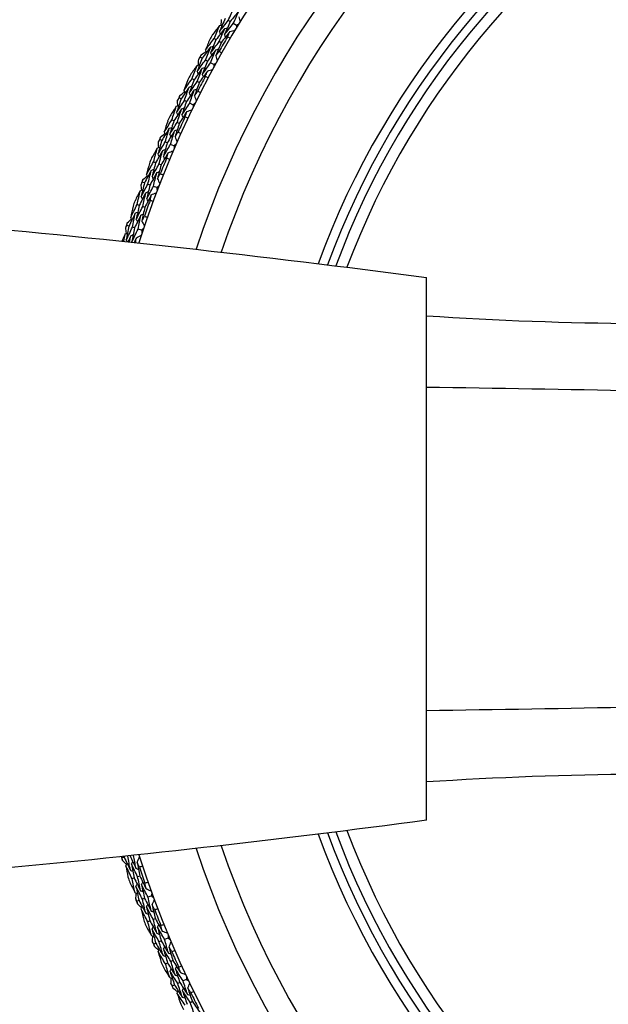
# Model space of a CAD drawing. Units: millimetres. Extents: x 28 to 1011, y 28 to 707.
# Drawn here: x 598 to 614, y 648 to 675 of the extents above; entities that cross this region are included whole.
import ezdxf

# ---------------------------------------------------------------- set-up
doc = ezdxf.new("R2010")
doc.units = ezdxf.units.MM
doc.header["$LTSCALE"] = 3.5
for name, color, linetype, lineweight, true_color in [('Dimension (ISO)', 7, 'Continuous', 18, 0x00003f), ('Visible (ISO)', 7, 'Continuous', 25, 0x00003f), ('Visible Narrow (ISO)', 7, 'Continuous', 25, 0x00003f)]:
    doc.layers.add(name, color=color, linetype=linetype, lineweight=lineweight, true_color=true_color)
doc.styles.add('Samuel Heath (ISO)', font='tahoma.ttf')
doc.dimstyles.new('Samuel Heath (ISO)', dxfattribs={"dimscale": 3.5, "dimtxt": 3, "dimasz": 2.5, "dimexe": 1, "dimexo": 1.5, "dimgap": 0.762, "dimtad": 0, "dimtih": 1, "dimtoh": 1, "dimrnd": 1e-08, "dimzin": 0, "dimdsep": 46, "dimtxsty": 'Samuel Heath (ISO)', "dimcen": 0.09, "dimdle": 10, "dimclrd": 256, "dimclre": 256, "dimclrt": 256, "dimazin": 0, "dimtfac": 1, "dimtmove": 0, "dimatfit": 3, "dimfxl": 0, "dimtolj": 1, "dimtzin": 0, "dimlwd": 15, "dimlwe": 15, "dimarcsym": 0})

# ---------------------------------------------------------------- blocks, each defined once
blk = doc.blocks.new('*D9')
at = {"layer": 'Defpoints', "color": 0, "transparency": 16777216}
for p in [(641.627, 684.787), (645.787, 681.408), (606.504, 641.543)]:
    blk.add_point(p, dxfattribs=at)
at = {"layer": 'Dimension (ISO)', "color": 176, "lineweight": 15, "true_color": 0x000080, "transparency": 16777216}
for p, q in [((645.702, 681.477), (648.504, 679.201)), ((616.181, 644.956), (640.271, 674.616)), ((595.902, 619.988), (610.664, 638.164)), ((610.579, 638.233), (613.381, 635.957)), ((587.152, 619.988), (595.902, 619.988))]:
    blk.add_line(p, q, dxfattribs=at)
at = {"layer": 'Dimension (ISO)', "color": 176, "true_color": 0x000080, "transparency": 16777216}
for points in [[(639.139, 675.535), (641.403, 673.697), (645.787, 681.408)], [(615.049, 645.875), (617.313, 644.037), (610.664, 638.164)]]:
    blk.add_solid(points, dxfattribs=at)
at = {"layer": 'Dimension (ISO)', "color": 176, "lineweight": 18, "true_color": 0x000080, "transparency": 16777216, "insert": (562.241, 625.972), "char_height": 10.5, "attachment_point": 2, "style": 'Samuel Heath (ISO)'}
blk.add_mtext('\\A1;\\fTahoma|b0|i0;Ø55.71', dxfattribs=at)

msp = doc.modelspace()

# ---------------------------------------------------------------- linework, layer by layer
at = {"layer": 'Visible (ISO)'}
for p, q in [((603.615, 674.887), (603.562, 674.919)), ((603.786, 674.783), (603.701, 674.834)), ((603.224, 674.387), (603.171, 674.418)), ((603.365, 674.306), (603.312, 674.337)), ((602.844, 673.878), (602.79, 673.907)), ((602.987, 673.799), (602.933, 673.829)), ((603.163, 673.703), (603.075, 673.751)), ((602.619, 673.283), (602.564, 673.311)), ((602.764, 673.208), (602.709, 673.236)), ((602.263, 672.757), (602.207, 672.784)), ((602.409, 672.685), (602.353, 672.712)), ((602.588, 672.597), (602.499, 672.641)), ((602.065, 672.153), (602.008, 672.179)), ((602.212, 672.084), (602.156, 672.11)), ((601.732, 671.611), (601.675, 671.636)), ((601.881, 671.546), (601.824, 671.571)), ((602.064, 671.466), (601.973, 671.506)), ((601.561, 670.999), (601.504, 671.022)), ((601.712, 670.937), (601.654, 670.96)), ((601.253, 670.443), (601.195, 670.465)), ((601.405, 670.384), (601.347, 670.407)), ((601.592, 670.313), (601.499, 670.348)), ((601.11, 669.823), (601.052, 669.844)), ((601.263, 669.768), (601.205, 669.789)), ((600.827, 669.254), (600.768, 669.273)), ((600.981, 669.203), (600.922, 669.222)), ((601.171, 669.139), (601.077, 669.171)), ((600.909, 668.818), (600.914, 668.809)), ((609.021, 652.881), (609.021, 667.835)), ((600.696, 651.864), (600.637, 651.846)), ((600.971, 651.291), (600.912, 651.271)), ((601.125, 651.343), (601.066, 651.323)), ((601.104, 650.669), (601.046, 650.648)), ((601.257, 650.725), (601.199, 650.704)), ((601.445, 650.794), (601.352, 650.76)), ((601.404, 650.109), (601.347, 650.086)), ((601.556, 650.168), (601.498, 650.146)), ((601.716, 649.557), (601.659, 649.533)), ((601.9, 649.634), (601.809, 649.596)), ((601.566, 649.494), (601.509, 649.47)), ((602.039, 649.014), (601.982, 648.988)), ((601.89, 648.947), (601.834, 648.922)), ((602.407, 648.495), (602.317, 648.453)), ((602.079, 648.34), (602.023, 648.314)), ((602.226, 648.41), (602.17, 648.383)), ((602.574, 647.882), (602.518, 647.854))]:
    msp.add_line(p, q, dxfattribs=at)
for radius, start, end in [(27.737, 197.6955, 162.3045), (26.183, 198.3831, 161.6169), (25.498, 198.7072, 161.2928), (22.625, 200.2416, 159.7584), (22.4, 200.3759, 159.6241), (28.209, 149.8348, 150.1617), (27.823, 149.5214, 150.4752), (28.209, 151.1367, 151.4313), (28.209, 152.4063, 152.7331), (27.823, 152.0928, 153.0466), (28.209, 153.7081, 154.0027), (28.209, 154.9777, 155.3046), (27.823, 154.6642, 155.618), (28.209, 156.2795, 156.5741), (28.209, 157.5491, 157.876), (27.823, 157.2356, 158.1895), (28.209, 158.851, 159.1456), (28.209, 160.1205, 160.4474), (27.823, 159.8071, 160.7609), (28.209, 161.4224, 161.717), (28.209, 197.4987, 197.717), (27.823, 198.3785, 199.3323), (28.209, 198.692, 199.0189), (28.209, 199.9938, 200.2884), (27.823, 200.9499, 201.9038), (28.209, 201.2634, 201.5903), (28.209, 202.5653, 202.8599), (27.823, 203.5214, 204.4752), (28.209, 203.8348, 204.1617), (28.209, 205.1367, 205.4313), (27.823, 206.0928, 207.0466), (28.209, 206.4063, 206.7331)]:
    msp.add_arc((627.521, 660.358), radius, start, end, dxfattribs=at)
for points in [[(603.562, 674.919), (603.615, 675.039), (603.669, 675.158), (603.724, 675.277)], [(603.861, 675.19), (603.778, 675.09), (603.696, 674.988), (603.615, 674.887)], [(603.701, 674.834), (603.753, 674.953), (603.807, 675.072), (603.861, 675.19)], [(603.326, 674.782), (603.261, 674.699), (603.196, 674.616), (603.133, 674.533)], [(603.171, 674.418), (603.221, 674.54), (603.273, 674.661), (603.326, 674.782)], [(603.476, 674.971), (603.422, 674.851), (603.37, 674.73), (603.318, 674.61)], [(603.318, 674.61), (603.399, 674.713), (603.48, 674.816), (603.562, 674.919)], [(603.326, 674.782), (603.35, 674.788), (603.375, 674.794), (603.4, 674.8)], [(603.366, 674.791), (603.37, 674.843), (603.373, 674.894), (603.377, 674.946)], [(603.615, 674.887), (603.562, 674.767), (603.51, 674.648), (603.459, 674.528)], [(603.459, 674.528), (603.539, 674.63), (603.619, 674.733), (603.701, 674.834)], [(603.786, 674.783), (603.785, 674.757), (603.785, 674.732), (603.784, 674.707)], [(603.852, 674.819), (603.83, 674.807), (603.808, 674.795), (603.786, 674.783)], [(603.852, 675.021), (603.864, 674.973), (603.876, 674.925), (603.888, 674.877)], [(603.465, 674.698), (603.384, 674.595), (603.304, 674.491), (603.224, 674.387)], [(603.312, 674.337), (603.362, 674.457), (603.413, 674.578), (603.465, 674.698)], [(603.318, 674.61), (603.325, 674.585), (603.331, 674.56), (603.338, 674.535)], [(603.604, 674.614), (603.524, 674.512), (603.444, 674.409), (603.365, 674.306)], [(603.459, 674.528), (603.465, 674.503), (603.472, 674.478), (603.479, 674.453)], [(603.465, 674.698), (603.49, 674.704), (603.515, 674.71), (603.54, 674.716)], [(603.543, 674.471), (603.563, 674.518), (603.584, 674.566), (603.604, 674.614)], [(603.604, 674.614), (603.652, 674.625), (603.7, 674.637), (603.749, 674.648)], [(602.933, 674.102), (603.012, 674.208), (603.091, 674.313), (603.171, 674.418)], [(603.052, 674.394), (603.012, 674.297), (602.972, 674.2), (602.933, 674.102)], [(603.224, 674.387), (603.174, 674.266), (603.124, 674.145), (603.076, 674.024)], [(603.076, 674.024), (603.154, 674.129), (603.232, 674.233), (603.312, 674.337)], [(603.365, 674.306), (603.315, 674.186), (603.266, 674.065), (603.218, 673.945)], [(603.617, 674.427), (603.592, 674.441), (603.567, 674.456), (603.543, 674.471)], [(602.79, 673.907), (602.799, 673.93), (602.808, 673.953), (602.817, 673.975)], [(602.817, 673.975), (602.859, 674.004), (602.902, 674.033), (602.945, 674.062)], [(603.079, 674.195), (603, 674.09), (602.922, 673.984), (602.844, 673.878)], [(602.933, 673.829), (602.98, 673.951), (603.029, 674.073), (603.079, 674.195)], [(602.933, 674.102), (602.94, 674.078), (602.948, 674.053), (602.955, 674.028)], [(603.22, 674.114), (603.141, 674.01), (603.064, 673.905), (602.987, 673.799)], [(603.075, 673.751), (603.123, 673.872), (603.171, 673.993), (603.22, 674.114)], [(603.076, 674.024), (603.083, 673.999), (603.09, 673.974), (603.097, 673.95)], [(603.079, 674.195), (603.103, 674.201), (603.128, 674.208), (603.153, 674.214)], [(603.218, 673.945), (603.249, 673.986), (603.28, 674.028), (603.311, 674.069)], [(603.22, 674.114), (603.245, 674.12), (603.269, 674.127), (603.294, 674.134)], [(603.311, 674.069), (603.336, 674.056), (603.361, 674.041), (603.386, 674.027)], [(602.844, 673.878), (602.796, 673.755), (602.749, 673.632), (602.703, 673.509)], [(602.703, 673.509), (602.779, 673.616), (602.855, 673.723), (602.933, 673.829)], [(602.703, 673.682), (602.727, 673.689), (602.752, 673.696), (602.777, 673.703)], [(602.743, 673.693), (602.744, 673.745), (602.746, 673.796), (602.747, 673.848)], [(602.747, 673.848), (602.761, 673.868), (602.776, 673.887), (602.79, 673.907)], [(602.987, 673.799), (602.939, 673.678), (602.893, 673.556), (602.847, 673.434)], [(602.847, 673.434), (602.923, 673.54), (602.999, 673.646), (603.075, 673.751)], [(603.227, 673.742), (603.205, 673.729), (603.184, 673.716), (603.163, 673.703)], [(603.163, 673.703), (603.163, 673.678), (603.164, 673.653), (603.164, 673.628)], [(603.218, 673.945), (603.232, 673.897), (603.246, 673.85), (603.26, 673.802)], [(602.703, 673.682), (602.642, 673.596), (602.581, 673.511), (602.521, 673.424)], [(602.564, 673.311), (602.61, 673.435), (602.656, 673.558), (602.703, 673.682)], [(602.846, 673.604), (602.77, 673.497), (602.694, 673.39), (602.619, 673.283)], [(602.703, 673.509), (602.711, 673.485), (602.719, 673.46), (602.726, 673.436)], [(602.709, 673.236), (602.754, 673.359), (602.799, 673.482), (602.846, 673.604)], [(602.989, 673.526), (602.913, 673.421), (602.838, 673.315), (602.764, 673.208)], [(602.846, 673.604), (602.87, 673.611), (602.895, 673.618), (602.92, 673.625)], [(602.847, 673.434), (602.855, 673.409), (602.863, 673.385), (602.871, 673.36)], [(602.934, 673.381), (602.952, 673.429), (602.97, 673.478), (602.989, 673.526)], [(602.989, 673.526), (603.036, 673.54), (603.084, 673.554), (603.131, 673.567)], [(602.341, 672.985), (602.415, 673.095), (602.489, 673.203), (602.564, 673.311)], [(602.447, 673.282), (602.411, 673.183), (602.376, 673.084), (602.341, 672.985)], [(602.619, 673.283), (602.574, 673.16), (602.53, 673.037), (602.487, 672.913)], [(602.487, 672.913), (602.56, 673.021), (602.634, 673.129), (602.709, 673.236)], [(602.764, 673.208), (602.719, 673.086), (602.676, 672.963), (602.633, 672.841)], [(603.01, 673.34), (602.984, 673.354), (602.959, 673.367), (602.934, 673.381)], [(602.231, 672.853), (602.272, 672.884), (602.313, 672.915), (602.355, 672.946)], [(602.482, 673.084), (602.408, 672.976), (602.335, 672.866), (602.263, 672.757)], [(602.341, 672.985), (602.35, 672.961), (602.358, 672.937), (602.366, 672.912)], [(602.353, 672.712), (602.395, 672.836), (602.438, 672.96), (602.482, 673.084)], [(602.627, 673.01), (602.554, 672.902), (602.481, 672.794), (602.409, 672.685)], [(602.482, 673.084), (602.507, 673.092), (602.531, 673.099), (602.556, 673.107)], [(602.487, 672.913), (602.496, 672.889), (602.504, 672.864), (602.512, 672.84)], [(602.499, 672.641), (602.541, 672.764), (602.584, 672.887), (602.627, 673.01)], [(602.627, 673.01), (602.652, 673.017), (602.676, 673.025), (602.701, 673.033)], [(602.633, 672.841), (602.662, 672.884), (602.691, 672.927), (602.72, 672.97)], [(602.72, 672.97), (602.746, 672.957), (602.772, 672.944), (602.797, 672.931)], [(602.263, 672.757), (602.22, 672.632), (602.179, 672.508), (602.138, 672.383)], [(602.138, 672.383), (602.209, 672.493), (602.281, 672.603), (602.353, 672.712)], [(602.167, 672.723), (602.18, 672.743), (602.194, 672.764), (602.207, 672.784)], [(602.169, 672.568), (602.168, 672.62), (602.168, 672.671), (602.167, 672.723)], [(602.207, 672.784), (602.215, 672.807), (602.223, 672.83), (602.231, 672.853)], [(602.409, 672.685), (602.367, 672.561), (602.326, 672.438), (602.285, 672.314)], [(602.285, 672.314), (602.356, 672.423), (602.427, 672.532), (602.499, 672.641)], [(602.651, 672.639), (602.63, 672.625), (602.609, 672.611), (602.588, 672.597)], [(602.633, 672.841), (602.649, 672.794), (602.665, 672.747), (602.681, 672.7)], [(602.13, 672.555), (602.073, 672.467), (602.016, 672.378), (601.96, 672.29)], [(602.008, 672.179), (602.048, 672.304), (602.089, 672.43), (602.13, 672.555)], [(602.276, 672.483), (602.205, 672.374), (602.134, 672.263), (602.065, 672.153)], [(602.13, 672.555), (602.154, 672.563), (602.179, 672.571), (602.203, 672.579)], [(602.138, 672.383), (602.147, 672.359), (602.156, 672.334), (602.165, 672.31)], [(602.156, 672.11), (602.195, 672.235), (602.235, 672.359), (602.276, 672.483)], [(602.423, 672.412), (602.352, 672.304), (602.282, 672.194), (602.212, 672.084)], [(602.276, 672.483), (602.301, 672.492), (602.325, 672.5), (602.349, 672.508)], [(602.374, 672.264), (602.39, 672.314), (602.406, 672.363), (602.423, 672.412)], [(602.423, 672.412), (602.47, 672.428), (602.516, 672.444), (602.563, 672.46)], [(602.588, 672.597), (602.59, 672.572), (602.592, 672.547), (602.593, 672.522)], [(601.8, 671.843), (601.869, 671.955), (601.938, 672.067), (602.008, 672.179)], [(601.893, 672.144), (601.861, 672.044), (601.83, 671.943), (601.8, 671.843)], [(602.065, 672.153), (602.025, 672.028), (601.987, 671.903), (601.949, 671.777)], [(601.949, 671.777), (602.017, 671.889), (602.086, 672), (602.156, 672.11)], [(602.212, 672.084), (602.173, 671.96), (602.135, 671.836), (602.098, 671.712)], [(602.285, 672.314), (602.294, 672.29), (602.303, 672.265), (602.312, 672.241)], [(602.452, 672.227), (602.426, 672.24), (602.4, 672.252), (602.374, 672.264)], [(601.696, 671.706), (601.736, 671.739), (601.775, 671.772), (601.815, 671.804)], [(601.937, 671.948), (601.868, 671.836), (601.799, 671.724), (601.732, 671.611)], [(601.8, 671.843), (601.81, 671.819), (601.819, 671.795), (601.828, 671.771)], [(601.824, 671.571), (601.861, 671.697), (601.898, 671.822), (601.937, 671.948)], [(602.085, 671.88), (602.016, 671.769), (601.948, 671.658), (601.881, 671.546)], [(601.937, 671.948), (601.961, 671.957), (601.985, 671.965), (602.009, 671.974)], [(601.973, 671.506), (602.009, 671.631), (602.047, 671.756), (602.085, 671.88)], [(602.085, 671.88), (602.109, 671.889), (602.133, 671.898), (602.157, 671.906)], [(602.098, 671.712), (602.125, 671.756), (602.152, 671.8), (602.18, 671.844)], [(602.18, 671.844), (602.206, 671.832), (602.232, 671.821), (602.258, 671.809)], [(601.732, 671.611), (601.695, 671.485), (601.659, 671.358), (601.624, 671.232)], [(601.624, 671.232), (601.69, 671.345), (601.757, 671.458), (601.824, 671.571)], [(601.638, 671.573), (601.65, 671.594), (601.663, 671.615), (601.675, 671.636)], [(601.647, 671.418), (601.644, 671.47), (601.641, 671.521), (601.638, 671.573)], [(601.675, 671.636), (601.682, 671.659), (601.689, 671.683), (601.696, 671.706)], [(601.881, 671.546), (601.845, 671.421), (601.809, 671.295), (601.774, 671.169)], [(601.949, 671.777), (601.959, 671.753), (601.968, 671.729), (601.977, 671.706)], [(602.098, 671.712), (602.116, 671.666), (602.134, 671.62), (602.153, 671.574)], [(601.608, 671.403), (601.555, 671.313), (601.503, 671.222), (601.451, 671.131)], [(601.504, 671.022), (601.538, 671.149), (601.573, 671.276), (601.608, 671.403)], [(601.758, 671.339), (601.691, 671.226), (601.626, 671.113), (601.561, 670.999)], [(601.608, 671.403), (601.632, 671.412), (601.656, 671.422), (601.68, 671.431)], [(601.654, 670.96), (601.688, 671.087), (601.722, 671.213), (601.758, 671.339)], [(601.907, 671.274), (601.841, 671.162), (601.776, 671.05), (601.712, 670.937)], [(601.758, 671.339), (601.782, 671.348), (601.806, 671.357), (601.829, 671.367)], [(601.774, 671.169), (601.84, 671.282), (601.906, 671.394), (601.973, 671.506)], [(601.865, 671.124), (601.879, 671.174), (601.893, 671.224), (601.907, 671.274)], [(601.907, 671.274), (601.953, 671.292), (601.999, 671.31), (602.045, 671.328)], [(602.125, 671.511), (602.105, 671.496), (602.085, 671.481), (602.064, 671.466)], [(602.064, 671.466), (602.067, 671.441), (602.07, 671.416), (602.073, 671.391)], [(601.311, 670.677), (601.374, 670.793), (601.439, 670.908), (601.504, 671.022)], [(601.39, 670.982), (601.363, 670.881), (601.337, 670.779), (601.311, 670.677)], [(601.561, 670.999), (601.527, 670.872), (601.494, 670.745), (601.463, 670.618)], [(601.624, 671.232), (601.634, 671.208), (601.644, 671.184), (601.654, 671.161)], [(601.774, 671.169), (601.784, 671.146), (601.794, 671.122), (601.804, 671.098)], [(601.945, 671.091), (601.918, 671.102), (601.892, 671.113), (601.865, 671.124)], [(601.442, 670.788), (601.378, 670.674), (601.315, 670.558), (601.253, 670.443)], [(601.347, 670.407), (601.378, 670.534), (601.41, 670.661), (601.442, 670.788)], [(601.593, 670.727), (601.53, 670.613), (601.467, 670.499), (601.405, 670.384)], [(601.442, 670.788), (601.466, 670.798), (601.49, 670.808), (601.514, 670.818)], [(601.463, 670.618), (601.526, 670.733), (601.59, 670.847), (601.654, 670.96)], [(601.499, 670.348), (601.529, 670.475), (601.561, 670.601), (601.593, 670.727)], [(601.593, 670.727), (601.617, 670.737), (601.641, 670.747), (601.664, 670.757)], [(601.712, 670.937), (601.678, 670.811), (601.646, 670.685), (601.614, 670.559)], [(601.161, 670.4), (601.172, 670.422), (601.184, 670.443), (601.195, 670.465)], [(601.253, 670.443), (601.222, 670.315), (601.192, 670.187), (601.162, 670.059)], [(601.195, 670.465), (601.201, 670.488), (601.207, 670.512), (601.213, 670.536)], [(601.213, 670.536), (601.251, 670.57), (601.289, 670.605), (601.328, 670.639)], [(601.311, 670.677), (601.321, 670.654), (601.332, 670.63), (601.342, 670.607)], [(601.463, 670.618), (601.473, 670.595), (601.484, 670.572), (601.494, 670.548)], [(601.614, 670.559), (601.639, 670.605), (601.664, 670.65), (601.69, 670.696)], [(601.614, 670.559), (601.634, 670.514), (601.655, 670.469), (601.675, 670.424)], [(601.69, 670.696), (601.716, 670.685), (601.743, 670.675), (601.77, 670.664)], [(601.139, 670.229), (601.09, 670.137), (601.042, 670.044), (600.994, 669.95)], [(601.052, 669.844), (601.08, 669.973), (601.109, 670.101), (601.139, 670.229)], [(601.291, 670.172), (601.23, 670.056), (601.169, 669.94), (601.11, 669.823)], [(601.139, 670.229), (601.162, 670.24), (601.186, 670.25), (601.209, 670.261)], [(601.177, 670.246), (601.171, 670.298), (601.166, 670.349), (601.161, 670.4)], [(601.162, 670.059), (601.223, 670.175), (601.285, 670.291), (601.347, 670.407)], [(601.205, 669.789), (601.233, 669.917), (601.261, 670.044), (601.291, 670.172)], [(601.291, 670.172), (601.315, 670.182), (601.338, 670.193), (601.361, 670.203)], [(601.405, 670.384), (601.374, 670.257), (601.344, 670.13), (601.315, 670.003)], [(601.315, 670.003), (601.376, 670.119), (601.437, 670.234), (601.499, 670.348)], [(601.443, 670.114), (601.488, 670.134), (601.534, 670.154), (601.579, 670.174)], [(601.65, 670.36), (601.631, 670.344), (601.611, 670.328), (601.592, 670.313)], [(601.592, 670.313), (601.596, 670.288), (601.599, 670.263), (601.603, 670.238)], [(601.162, 670.059), (601.173, 670.036), (601.184, 670.012), (601.195, 669.989)], [(601.443, 670.114), (601.382, 669.999), (601.322, 669.884), (601.263, 669.768)], [(601.315, 670.003), (601.326, 669.98), (601.337, 669.957), (601.348, 669.934)], [(601.408, 669.962), (601.42, 670.013), (601.431, 670.063), (601.443, 670.114)], [(601.489, 669.932), (601.462, 669.942), (601.435, 669.952), (601.408, 669.962)], [(600.874, 669.491), (600.933, 669.609), (600.992, 669.727), (601.052, 669.844)], [(600.939, 669.799), (600.917, 669.696), (600.895, 669.594), (600.874, 669.491)], [(601.001, 669.608), (601.024, 669.619), (601.047, 669.63), (601.07, 669.641)], [(601.11, 669.823), (601.082, 669.695), (601.055, 669.567), (601.028, 669.439)], [(601.028, 669.439), (601.086, 669.556), (601.145, 669.673), (601.205, 669.789)], [(601.263, 669.768), (601.235, 669.641), (601.208, 669.514), (601.183, 669.387)], [(600.768, 669.273), (600.773, 669.297), (600.778, 669.321), (600.782, 669.345)], [(600.782, 669.345), (600.819, 669.381), (600.856, 669.418), (600.893, 669.454)], [(601.001, 669.608), (600.942, 669.49), (600.884, 669.372), (600.827, 669.254)], [(600.874, 669.491), (600.886, 669.468), (600.897, 669.445), (600.909, 669.422)], [(600.922, 669.222), (600.948, 669.351), (600.974, 669.479), (601.001, 669.608)], [(601.154, 669.554), (601.096, 669.437), (601.038, 669.32), (600.981, 669.203)], [(601.028, 669.439), (601.04, 669.416), (601.052, 669.393), (601.063, 669.37)], [(601.077, 669.171), (601.102, 669.298), (601.127, 669.426), (601.154, 669.554)], [(601.154, 669.554), (601.177, 669.564), (601.201, 669.575), (601.224, 669.586)], [(601.183, 669.387), (601.206, 669.433), (601.229, 669.48), (601.252, 669.526)], [(601.183, 669.387), (601.205, 669.343), (601.227, 669.299), (601.249, 669.254)], [(601.252, 669.526), (601.279, 669.517), (601.306, 669.508), (601.333, 669.498)], [(600.737, 669.208), (600.747, 669.23), (600.758, 669.252), (600.768, 669.273)], [(600.76, 669.054), (600.752, 669.105), (600.744, 669.157), (600.737, 669.208)], [(600.827, 669.254), (600.802, 669.125), (600.777, 668.996), (600.754, 668.866)], [(600.754, 668.866), (600.809, 668.985), (600.865, 669.104), (600.922, 669.222)], [(600.981, 669.203), (600.956, 669.074), (600.932, 668.946), (600.909, 668.818)], [(600.909, 668.818), (600.964, 668.936), (601.02, 669.054), (601.077, 669.171)], [(601.227, 669.189), (601.209, 669.172), (601.19, 669.156), (601.171, 669.139)], [(601.171, 669.139), (601.176, 669.115), (601.181, 669.09), (601.186, 669.066)], [(600.723, 669.036), (600.692, 668.97), (600.661, 668.905), (600.631, 668.839)], [(600.685, 668.833), (600.698, 668.901), (600.71, 668.968), (600.723, 669.036)], [(600.723, 669.036), (600.746, 669.047), (600.769, 669.059), (600.791, 669.07)], [(600.754, 668.866), (600.761, 668.852), (600.769, 668.838), (600.777, 668.823)], [(600.877, 668.985), (600.851, 668.93), (600.826, 668.876), (600.8, 668.821)], [(600.846, 668.816), (600.856, 668.872), (600.867, 668.929), (600.877, 668.985)], [(600.877, 668.985), (600.9, 668.996), (600.923, 669.008), (600.946, 669.019)], [(601.032, 668.934), (601.011, 668.89), (600.99, 668.847), (600.97, 668.803)], [(601.007, 668.799), (601.015, 668.844), (601.023, 668.889), (601.032, 668.934)], [(601.032, 668.934), (601.076, 668.956), (601.12, 668.978), (601.165, 669)], [(609.021, 666.78), (610.957, 666.658), (612.91, 666.58), (614.815, 666.571)], [(614.815, 654.145), (612.91, 654.137), (610.957, 654.058), (609.021, 653.936)], [(600.637, 651.846), (600.633, 651.856), (600.628, 651.866), (600.623, 651.877)], [(600.65, 651.774), (600.646, 651.798), (600.642, 651.822), (600.637, 651.846)], [(600.759, 651.663), (600.723, 651.7), (600.687, 651.737), (600.65, 651.774)], [(600.693, 651.884), (600.694, 651.878), (600.695, 651.871), (600.696, 651.864)], [(600.696, 651.864), (600.752, 651.745), (600.808, 651.626), (600.865, 651.508)], [(600.865, 651.508), (600.84, 651.637), (600.816, 651.766), (600.792, 651.895)], [(600.857, 651.902), (600.91, 651.787), (600.964, 651.673), (601.019, 651.56)], [(600.895, 651.676), (600.907, 651.699), (600.919, 651.722), (600.931, 651.745)], [(601.019, 651.56), (600.996, 651.677), (600.974, 651.794), (600.953, 651.912)], [(601.05, 651.726), (601.073, 651.77), (601.096, 651.814), (601.119, 651.858)], [(601.117, 651.586), (601.095, 651.632), (601.072, 651.679), (601.05, 651.726)], [(601.05, 651.726), (601.074, 651.598), (601.099, 651.471), (601.125, 651.343)], [(601.094, 651.927), (601.095, 651.926), (601.096, 651.924), (601.098, 651.923)], [(600.74, 651.627), (600.752, 651.649), (600.764, 651.672), (600.776, 651.695)], [(600.912, 651.271), (600.854, 651.389), (600.797, 651.508), (600.74, 651.627)], [(600.74, 651.627), (600.76, 651.524), (600.78, 651.421), (600.8, 651.318)], [(600.865, 651.508), (600.888, 651.497), (600.911, 651.485), (600.934, 651.474)], [(601.066, 651.323), (601.008, 651.441), (600.951, 651.558), (600.895, 651.676)], [(600.895, 651.676), (600.919, 651.548), (600.944, 651.419), (600.971, 651.291)], [(601.019, 651.56), (601.042, 651.549), (601.065, 651.537), (601.088, 651.526)], [(601.199, 651.613), (601.172, 651.604), (601.145, 651.595), (601.117, 651.586)], [(600.994, 650.884), (600.966, 651.013), (600.938, 651.142), (600.912, 651.271)], [(600.971, 651.291), (601.028, 651.173), (601.087, 651.056), (601.147, 650.94)], [(601.147, 650.94), (601.119, 651.068), (601.092, 651.195), (601.066, 651.323)], [(601.125, 651.343), (601.182, 651.227), (601.24, 651.111), (601.3, 650.995)], [(601.173, 651.108), (601.185, 651.131), (601.196, 651.154), (601.208, 651.177)], [(601.267, 651.147), (601.294, 651.157), (601.321, 651.167), (601.348, 651.176)], [(600.852, 651.166), (600.899, 651.071), (600.946, 650.978), (600.994, 650.884)], [(601.02, 651.055), (601.031, 651.078), (601.042, 651.101), (601.054, 651.124)], [(601.199, 650.704), (601.138, 650.82), (601.079, 650.937), (601.02, 651.055)], [(601.02, 651.055), (601.047, 650.926), (601.075, 650.798), (601.104, 650.669)], [(601.147, 650.94), (601.17, 650.929), (601.193, 650.918), (601.217, 650.907)], [(601.352, 650.76), (601.291, 650.875), (601.232, 650.991), (601.173, 651.108)], [(601.173, 651.108), (601.2, 650.98), (601.228, 650.853), (601.257, 650.725)], [(601.3, 650.995), (601.289, 651.046), (601.278, 651.097), (601.267, 651.147)], [(601.3, 650.995), (601.345, 650.974), (601.39, 650.954), (601.434, 650.933)], [(600.994, 650.884), (601.017, 650.874), (601.04, 650.863), (601.063, 650.852)], [(601.013, 650.713), (601.019, 650.764), (601.025, 650.816), (601.031, 650.867)], [(601.046, 650.648), (601.035, 650.67), (601.024, 650.691), (601.013, 650.713)], [(601.063, 650.577), (601.057, 650.601), (601.052, 650.624), (601.046, 650.648)], [(601.104, 650.669), (601.165, 650.553), (601.226, 650.437), (601.289, 650.321)], [(601.289, 650.321), (601.258, 650.448), (601.228, 650.576), (601.199, 650.704)], [(601.257, 650.725), (601.317, 650.61), (601.379, 650.494), (601.44, 650.38)], [(601.44, 650.38), (601.41, 650.506), (601.38, 650.633), (601.352, 650.76)], [(601.458, 650.868), (601.454, 650.844), (601.449, 650.819), (601.445, 650.794)], [(601.445, 650.794), (601.464, 650.778), (601.484, 650.762), (601.503, 650.746)], [(601.464, 650.547), (601.485, 650.592), (601.506, 650.637), (601.527, 650.682)], [(601.176, 650.472), (601.138, 650.507), (601.1, 650.542), (601.063, 650.577)], [(601.159, 650.434), (601.17, 650.457), (601.18, 650.48), (601.191, 650.504)], [(601.347, 650.086), (601.283, 650.202), (601.221, 650.318), (601.159, 650.434)], [(601.159, 650.434), (601.183, 650.332), (601.208, 650.23), (601.233, 650.128)], [(601.311, 650.491), (601.322, 650.514), (601.333, 650.537), (601.344, 650.56)], [(601.498, 650.146), (601.435, 650.26), (601.373, 650.375), (601.311, 650.491)], [(601.311, 650.491), (601.341, 650.363), (601.372, 650.236), (601.404, 650.109)], [(601.44, 650.38), (601.464, 650.369), (601.488, 650.359), (601.511, 650.349)], [(601.537, 650.41), (601.513, 650.456), (601.488, 650.501), (601.464, 650.547)], [(601.464, 650.547), (601.494, 650.421), (601.524, 650.294), (601.556, 650.168)], [(601.618, 650.44), (601.591, 650.43), (601.564, 650.42), (601.537, 650.41)], [(601.289, 650.321), (601.312, 650.311), (601.336, 650.3), (601.359, 650.29)], [(601.445, 649.704), (601.412, 649.831), (601.379, 649.959), (601.347, 650.086)], [(601.404, 650.109), (601.467, 649.994), (601.531, 649.88), (601.596, 649.766)], [(601.596, 649.766), (601.562, 649.892), (601.53, 650.019), (601.498, 650.146)], [(601.556, 650.168), (601.618, 650.054), (601.682, 649.941), (601.746, 649.828)], [(601.292, 649.978), (601.342, 649.886), (601.394, 649.795), (601.445, 649.704)], [(601.464, 649.875), (601.474, 649.898), (601.484, 649.922), (601.495, 649.945)], [(601.659, 649.533), (601.593, 649.646), (601.528, 649.76), (601.464, 649.875)], [(601.464, 649.875), (601.497, 649.748), (601.531, 649.621), (601.566, 649.494)], [(601.615, 649.935), (601.625, 649.958), (601.636, 649.982), (601.646, 650.005)], [(601.809, 649.596), (601.743, 649.708), (601.679, 649.821), (601.615, 649.935)], [(601.615, 649.935), (601.648, 649.809), (601.681, 649.683), (601.716, 649.557)], [(601.707, 649.979), (601.733, 649.99), (601.76, 650), (601.786, 650.011)], [(601.746, 649.828), (601.733, 649.878), (601.72, 649.929), (601.707, 649.979)], [(601.746, 649.828), (601.792, 649.809), (601.838, 649.791), (601.884, 649.772)], [(601.445, 649.704), (601.469, 649.694), (601.493, 649.684), (601.517, 649.675)], [(601.472, 649.533), (601.476, 649.585), (601.48, 649.636), (601.484, 649.688)], [(601.596, 649.766), (601.62, 649.756), (601.643, 649.747), (601.667, 649.737)], [(601.716, 649.557), (601.781, 649.444), (601.847, 649.331), (601.914, 649.22)], [(601.914, 649.22), (601.878, 649.345), (601.843, 649.47), (601.809, 649.596)], [(601.91, 649.709), (601.907, 649.684), (601.904, 649.659), (601.9, 649.634)], [(601.9, 649.634), (601.92, 649.619), (601.94, 649.604), (601.96, 649.589)], [(601.509, 649.47), (601.496, 649.491), (601.484, 649.512), (601.472, 649.533)], [(601.528, 649.4), (601.522, 649.423), (601.515, 649.447), (601.509, 649.47)], [(601.646, 649.3), (601.607, 649.333), (601.568, 649.366), (601.528, 649.4)], [(601.566, 649.494), (601.631, 649.38), (601.698, 649.267), (601.766, 649.154)], [(601.631, 649.261), (601.64, 649.285), (601.65, 649.309), (601.66, 649.332)], [(601.766, 649.154), (601.729, 649.28), (601.693, 649.406), (601.659, 649.533)], [(601.78, 649.325), (601.79, 649.348), (601.8, 649.372), (601.81, 649.396)], [(601.982, 648.988), (601.914, 649.1), (601.847, 649.212), (601.78, 649.325)], [(601.78, 649.325), (601.816, 649.199), (601.853, 649.073), (601.89, 648.947)], [(601.93, 649.388), (601.949, 649.434), (601.968, 649.479), (601.987, 649.525)], [(602.01, 649.254), (601.983, 649.299), (601.957, 649.343), (601.93, 649.388)], [(601.93, 649.388), (601.966, 649.263), (602.002, 649.138), (602.039, 649.014)], [(602.089, 649.288), (602.063, 649.277), (602.036, 649.265), (602.01, 649.254)], [(601.834, 648.922), (601.765, 649.035), (601.698, 649.148), (601.631, 649.261)], [(601.631, 649.261), (601.659, 649.16), (601.689, 649.06), (601.718, 648.959)], [(601.766, 649.154), (601.789, 649.145), (601.813, 649.136), (601.837, 649.127)], [(601.914, 649.22), (601.938, 649.21), (601.962, 649.201), (601.986, 649.192)], [(602.039, 649.014), (602.107, 648.903), (602.175, 648.792), (602.244, 648.682)], [(601.784, 648.812), (601.839, 648.722), (601.894, 648.633), (601.95, 648.545)], [(601.95, 648.545), (601.91, 648.67), (601.872, 648.796), (601.834, 648.922)], [(601.89, 648.947), (601.958, 648.836), (602.027, 648.724), (602.097, 648.613)], [(601.96, 648.716), (601.97, 648.74), (601.979, 648.764), (601.988, 648.788)], [(602.097, 648.613), (602.058, 648.738), (602.02, 648.863), (601.982, 648.988)], [(602.109, 648.783), (602.118, 648.807), (602.127, 648.831), (602.136, 648.855)], [(602.317, 648.453), (602.247, 648.562), (602.177, 648.673), (602.109, 648.783)], [(602.109, 648.783), (602.147, 648.659), (602.186, 648.534), (602.226, 648.41)], [(602.198, 648.831), (602.224, 648.843), (602.25, 648.855), (602.276, 648.867)], [(602.244, 648.682), (602.229, 648.732), (602.214, 648.781), (602.198, 648.831)], [(601.95, 648.545), (601.974, 648.536), (601.998, 648.527), (602.022, 648.519)], [(602.17, 648.383), (602.1, 648.494), (602.03, 648.605), (601.96, 648.716)], [(601.96, 648.716), (601.999, 648.591), (602.039, 648.466), (602.079, 648.34)], [(601.984, 648.376), (601.986, 648.427), (601.987, 648.479), (601.989, 648.531)], [(602.097, 648.613), (602.121, 648.605), (602.145, 648.596), (602.17, 648.588)], [(602.244, 648.682), (602.291, 648.666), (602.338, 648.649), (602.384, 648.633)], [(602.44, 648.082), (602.398, 648.205), (602.357, 648.329), (602.317, 648.453)], [(602.414, 648.57), (602.411, 648.545), (602.409, 648.52), (602.407, 648.495)], [(602.407, 648.495), (602.428, 648.481), (602.449, 648.467), (602.469, 648.453)], [(602.023, 648.314), (602.01, 648.335), (601.997, 648.355), (601.984, 648.376)], [(602.046, 648.245), (602.038, 648.268), (602.031, 648.291), (602.023, 648.314)], [(602.169, 648.15), (602.128, 648.181), (602.087, 648.213), (602.046, 648.245)], [(602.079, 648.34), (602.15, 648.23), (602.222, 648.119), (602.294, 648.01)], [(602.155, 648.111), (602.163, 648.135), (602.172, 648.159), (602.181, 648.183)], [(602.294, 648.01), (602.252, 648.134), (602.211, 648.259), (602.17, 648.383)], [(602.226, 648.41), (602.297, 648.3), (602.368, 648.191), (602.44, 648.082)], [(602.301, 648.181), (602.31, 648.205), (602.319, 648.229), (602.328, 648.253)], [(602.448, 648.251), (602.465, 648.297), (602.482, 648.344), (602.499, 648.39)], [(602.534, 648.121), (602.505, 648.164), (602.477, 648.207), (602.448, 648.251)], [(602.448, 648.251), (602.489, 648.128), (602.531, 648.005), (602.574, 647.882)], [(602.373, 647.781), (602.299, 647.891), (602.227, 648), (602.155, 648.111)], [(602.155, 648.111), (602.188, 648.011), (602.221, 647.912), (602.256, 647.813)], [(602.294, 648.01), (602.318, 648.002), (602.343, 647.994), (602.367, 647.986)], [(602.518, 647.854), (602.445, 647.962), (602.373, 648.071), (602.301, 648.181)], [(602.301, 648.181), (602.343, 648.057), (602.385, 647.933), (602.428, 647.809)], [(602.44, 648.082), (602.464, 648.074), (602.489, 648.066), (602.513, 648.058)], [(602.611, 648.158), (602.585, 648.146), (602.56, 648.133), (602.534, 648.121)], [(602.65, 647.485), (602.605, 647.607), (602.561, 647.731), (602.518, 647.854)], [(602.574, 647.882), (602.646, 647.774), (602.72, 647.667), (602.794, 647.56)]]:
    msp.add_open_spline(points, degree=3, dxfattribs=at)
for points, knots in [([(550.272, 669.327), (560.644, 670.198), (571.181, 670.525), (590.91, 669.862), (600.012, 669.031), (609.021, 667.835)], [-5.873387, -5.873387, -5.873387, -5.873387, -2.740396, -2.740396, 0, 0, 0, 0]), ([(609.021, 652.881), (600.856, 651.797), (592.617, 651.01), (572.9, 650.145), (561.491, 650.447), (550.272, 651.39)], [-5.885478, -5.885478, -5.885478, -5.885478, -3.408408, -3.408408, -0.019211, -0.019211, -0.019211, -0.019211])]:
    msp.add_open_spline(points, degree=3, knots=knots, dxfattribs=at)
at = {"layer": 'Visible Narrow (ISO)'}
for radius, start, end in [(22.876, 200.0947, 159.9053), (22.098, 200.5596, 159.4404)]:
    msp.add_arc((627.521, 660.358), radius, start, end, dxfattribs=at)
for centre, start_param, end_param in [((592.202, 587.212), 4.636943, 4.656295), ((592.202, 733.504), 1.62689, 1.646243)]:
    msp.add_ellipse(centre, major_axis=(-300, 0), ratio=0.259067, start_param=start_param, end_param=end_param, dxfattribs=at)

# ---------------------------------------------------------------- dimensions: what is measured, and where the dimension line sits
at = {"layer": 'Dimension (ISO)', "color": 176, "lineweight": 18, "true_color": 0x000080}
dim = msp.add_linear_dim(base=(645.787, 681.408), p1=(606.504, 641.543), p2=(641.627, 684.787), angle=230.9165, text='\\fTahoma|b0|i0;Ø<>', dimstyle='Samuel Heath (ISO)', override={"dimgap": 0.762, "dimtih": 1, "dimtoh": 1, "dimdec": 2, "dimtol": 0, "dimlim": 0, "dimtp": 0, "dimtm": 0, "dimtdec": 2, "dimtofl": 0, "dimtmove": 1, "dimatfit": 2}, dxfattribs=at)
dim.commit()
dim.dimension.update_dxf_attribs({"geometry": '*D9', "text_midpoint": (595.208, 619.988), "dimtype": 160})

doc.saveas('drawing.dxf')
